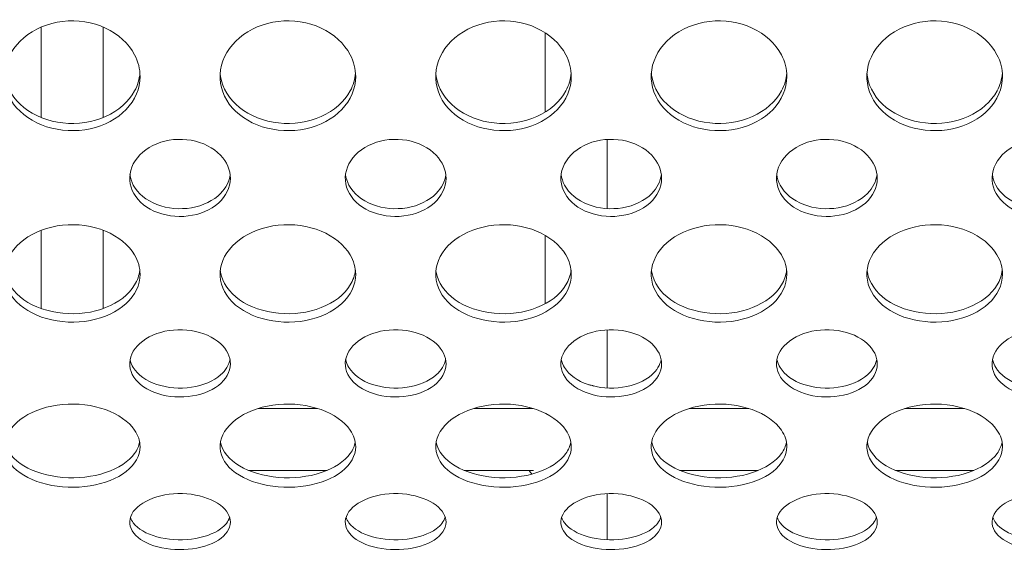
# Model space of a CAD drawing. Units: millimetres. Extents: x 2561 to 18806, y 4012 to 14489.
# Drawn here: x 9253 to 9507, y 10157 to 10294 of the extents above; entities that cross this region are included whole.
import ezdxf

# ---------------------------------------------------------------- set-up
doc = ezdxf.new("R2010")
doc.units = ezdxf.units.MM
doc.header["$LTSCALE"] = 60
doc.layers.add('Visible (ISO)', color=7, linetype='Continuous', lineweight=18)

msp = doc.modelspace()

# ---------------------------------------------------------------- linework, layer by layer
at = {"layer": 'Visible (ISO)'}
for p, q in [((9258.46, 10269.05), (9258.46, 10292.39)), ((9274.46, 10269.05), (9274.46, 10292.39)), ((9388.46, 10290.94), (9388.46, 10270.43)), ((9404.46, 10263.41), (9404.46, 10245.57)), ((9258.46, 10219.8), (9258.46, 10239.99)), ((9274.46, 10219.8), (9274.46, 10239.99)), ((9388.46, 10238.69), (9388.46, 10221.01)), ((9404.46, 10214.31), (9404.46, 10199.31)), ((9329.75, 10194.03), (9314.41, 10194.03)), ((9385.37, 10194.03), (9370.04, 10194.03)), ((9441, 10194.03), (9425.66, 10194.03)), ((9496.62, 10194.03), (9481.29, 10194.03)), ((9332.2, 10178.03), (9311.96, 10178.03)), ((9385.48, 10178.03), (9367.58, 10178.03)), ((9443.45, 10178.03), (9423.21, 10178.03)), ((9499.08, 10178.03), (9478.83, 10178.03)), ((9404.46, 10172.04), (9404.46, 10160.18))]:
    msp.add_line(p, q, dxfattribs=at)
for start, end in [(71.9513, 76.8351), (145.3428, 146.5146), (213.4854, 218.0751)]:
    msp.add_arc((9396.46, 10186.03), 14.5, start, end, dxfattribs=at)
for points, knots in [([(9283.96, 10279.64), (9283.96, 10276.57), (9282.68, 10273.53), (9280.37, 10271.12), (9278.07, 10268.72), (9274.75, 10266.96), (9271.09, 10266.16), (9267.4, 10265.37), (9263.38, 10265.56), (9259.84, 10266.7), (9256.3, 10267.83), (9253.27, 10269.92), (9251.34, 10272.55), (9249.43, 10275.17), (9248.62, 10278.32), (9249.09, 10281.39), (9249.56, 10284.45), (9251.29, 10287.41), (9253.95, 10289.65), (9256.63, 10291.9), (9260.21, 10293.4), (9263.99, 10293.85), (9267.76, 10294.3), (9271.69, 10293.68), (9275.01, 10292.14), (9278.34, 10290.6), (9281.03, 10288.13), (9282.53, 10285.27), (9283.47, 10283.49), (9283.96, 10281.56), (9283.96, 10279.64)], [-3.141593, -3.141593, -3.141593, -3.141593, -2.489999, -2.489999, -2.489999, -1.838538, -1.838538, -1.838538, -1.183019, -1.183019, -1.183019, -0.52868, -0.52868, -0.52868, 0.123418, 0.123418, 0.123418, 0.77502, 0.77502, 0.77502, 1.429675, 1.429675, 1.429675, 2.081647, 2.081647, 2.081647, 2.735645, 2.735645, 2.735645, 3.141593, 3.141593, 3.141593, 3.141593]), ([(9339.58, 10279.64), (9339.58, 10276.57), (9338.3, 10273.53), (9336, 10271.12), (9333.69, 10268.72), (9330.38, 10266.96), (9326.71, 10266.16), (9323.02, 10265.37), (9319, 10265.56), (9315.46, 10266.7), (9311.93, 10267.83), (9308.9, 10269.92), (9306.97, 10272.55), (9305.05, 10275.17), (9304.25, 10278.32), (9304.71, 10281.39), (9305.18, 10284.45), (9306.92, 10287.41), (9309.58, 10289.65), (9312.25, 10291.9), (9315.84, 10293.4), (9319.62, 10293.85), (9323.38, 10294.3), (9327.32, 10293.68), (9330.64, 10292.14), (9333.96, 10290.6), (9336.65, 10288.13), (9338.16, 10285.27), (9339.09, 10283.49), (9339.58, 10281.56), (9339.58, 10279.64)], [-3.141593, -3.141593, -3.141593, -3.141593, -2.489999, -2.489999, -2.489999, -1.838538, -1.838538, -1.838538, -1.183019, -1.183019, -1.183019, -0.52868, -0.52868, -0.52868, 0.123418, 0.123418, 0.123418, 0.77502, 0.77502, 0.77502, 1.429675, 1.429675, 1.429675, 2.081647, 2.081647, 2.081647, 2.735645, 2.735645, 2.735645, 3.141593, 3.141593, 3.141593, 3.141593]), ([(9395.21, 10279.64), (9395.21, 10276.57), (9393.93, 10273.53), (9391.62, 10271.12), (9389.32, 10268.72), (9386, 10266.96), (9382.34, 10266.16), (9378.65, 10265.37), (9374.63, 10265.56), (9371.09, 10266.7), (9367.55, 10267.83), (9364.52, 10269.92), (9362.59, 10272.55), (9360.68, 10275.17), (9359.87, 10278.32), (9360.34, 10281.39), (9360.81, 10284.45), (9362.54, 10287.41), (9365.2, 10289.65), (9367.88, 10291.9), (9371.46, 10293.4), (9375.24, 10293.85), (9379.01, 10294.3), (9382.94, 10293.68), (9386.26, 10292.14), (9389.59, 10290.6), (9392.28, 10288.13), (9393.78, 10285.27), (9394.72, 10283.49), (9395.21, 10281.56), (9395.21, 10279.64)], [-3.141593, -3.141593, -3.141593, -3.141593, -2.489999, -2.489999, -2.489999, -1.838538, -1.838538, -1.838538, -1.183019, -1.183019, -1.183019, -0.52868, -0.52868, -0.52868, 0.123418, 0.123418, 0.123418, 0.77502, 0.77502, 0.77502, 1.429675, 1.429675, 1.429675, 2.081647, 2.081647, 2.081647, 2.735645, 2.735645, 2.735645, 3.141593, 3.141593, 3.141593, 3.141593]), ([(9450.83, 10279.64), (9450.83, 10276.57), (9449.55, 10273.53), (9447.25, 10271.12), (9444.94, 10268.72), (9441.63, 10266.96), (9437.96, 10266.16), (9434.27, 10265.37), (9430.25, 10265.56), (9426.71, 10266.7), (9423.18, 10267.83), (9420.15, 10269.92), (9418.22, 10272.55), (9416.3, 10275.17), (9415.5, 10278.32), (9415.96, 10281.39), (9416.43, 10284.45), (9418.17, 10287.41), (9420.83, 10289.65), (9423.5, 10291.9), (9427.09, 10293.4), (9430.87, 10293.85), (9434.63, 10294.3), (9438.57, 10293.68), (9441.89, 10292.14), (9445.21, 10290.6), (9447.9, 10288.13), (9449.41, 10285.27), (9450.34, 10283.49), (9450.83, 10281.56), (9450.83, 10279.64)], [-3.141593, -3.141593, -3.141593, -3.141593, -2.489999, -2.489999, -2.489999, -1.838538, -1.838538, -1.838538, -1.183019, -1.183019, -1.183019, -0.52868, -0.52868, -0.52868, 0.123418, 0.123418, 0.123418, 0.77502, 0.77502, 0.77502, 1.429675, 1.429675, 1.429675, 2.081647, 2.081647, 2.081647, 2.735645, 2.735645, 2.735645, 3.141593, 3.141593, 3.141593, 3.141593]), ([(9506.46, 10279.64), (9506.46, 10276.57), (9505.18, 10273.53), (9502.87, 10271.12), (9500.57, 10268.72), (9497.25, 10266.96), (9493.59, 10266.16), (9489.9, 10265.37), (9485.88, 10265.56), (9482.34, 10266.7), (9478.8, 10267.83), (9475.77, 10269.92), (9473.84, 10272.55), (9471.93, 10275.17), (9471.12, 10278.32), (9471.59, 10281.39), (9472.06, 10284.45), (9473.79, 10287.41), (9476.45, 10289.65), (9479.13, 10291.9), (9482.71, 10293.4), (9486.49, 10293.85), (9490.26, 10294.3), (9494.19, 10293.68), (9497.51, 10292.14), (9500.84, 10290.6), (9503.53, 10288.13), (9505.03, 10285.27), (9505.97, 10283.49), (9506.46, 10281.56), (9506.46, 10279.64)], [-3.141593, -3.141593, -3.141593, -3.141593, -2.489999, -2.489999, -2.489999, -1.838538, -1.838538, -1.838538, -1.183019, -1.183019, -1.183019, -0.52868, -0.52868, -0.52868, 0.123418, 0.123418, 0.123418, 0.77502, 0.77502, 0.77502, 1.429675, 1.429675, 1.429675, 2.081647, 2.081647, 2.081647, 2.735645, 2.735645, 2.735645, 3.141593, 3.141593, 3.141593, 3.141593]), ([(9248.99, 10280.53), (9249.01, 10280.24), (9249.05, 10279.95), (9249.09, 10279.66), (9249.57, 10276.63), (9251.32, 10273.77), (9253.98, 10271.64), (9256.67, 10269.49), (9260.27, 10268.07), (9264.05, 10267.66), (9267.83, 10267.25), (9271.76, 10267.84), (9275.08, 10269.31), (9278.4, 10270.79), (9281.07, 10273.15), (9282.56, 10275.95), (9283.34, 10277.39), (9283.8, 10278.95), (9283.92, 10280.53)], [0.06284, 0.06284, 0.06284, 0.06284, 0.125612, 0.125612, 0.125612, 0.77746, 0.77746, 0.77746, 1.433095, 1.433095, 1.433095, 2.086007, 2.086007, 2.086007, 2.740231, 2.740231, 2.740231, 3.078753, 3.078753, 3.078753, 3.078753]), ([(9304.62, 10280.53), (9304.64, 10280.24), (9304.67, 10279.95), (9304.72, 10279.66), (9305.19, 10276.63), (9306.94, 10273.77), (9309.61, 10271.64), (9312.29, 10269.49), (9315.89, 10268.07), (9319.68, 10267.66), (9323.45, 10267.25), (9327.39, 10267.84), (9330.7, 10269.31), (9334.02, 10270.79), (9336.7, 10273.15), (9338.19, 10275.95), (9338.96, 10277.39), (9339.42, 10278.95), (9339.55, 10280.53)], [0.06284, 0.06284, 0.06284, 0.06284, 0.125612, 0.125612, 0.125612, 0.77746, 0.77746, 0.77746, 1.433095, 1.433095, 1.433095, 2.086007, 2.086007, 2.086007, 2.740231, 2.740231, 2.740231, 3.078753, 3.078753, 3.078753, 3.078753]), ([(9360.24, 10280.53), (9360.26, 10280.24), (9360.3, 10279.95), (9360.34, 10279.66), (9360.82, 10276.63), (9362.57, 10273.77), (9365.23, 10271.64), (9367.92, 10269.49), (9371.52, 10268.07), (9375.3, 10267.66), (9379.08, 10267.25), (9383.01, 10267.84), (9386.33, 10269.31), (9389.65, 10270.79), (9392.32, 10273.15), (9393.81, 10275.95), (9394.59, 10277.39), (9395.05, 10278.95), (9395.17, 10280.53)], [0.06284, 0.06284, 0.06284, 0.06284, 0.125612, 0.125612, 0.125612, 0.77746, 0.77746, 0.77746, 1.433095, 1.433095, 1.433095, 2.086007, 2.086007, 2.086007, 2.740231, 2.740231, 2.740231, 3.078753, 3.078753, 3.078753, 3.078753]), ([(9415.87, 10280.53), (9415.89, 10280.24), (9415.92, 10279.95), (9415.97, 10279.66), (9416.44, 10276.63), (9418.19, 10273.77), (9420.86, 10271.64), (9423.54, 10269.49), (9427.14, 10268.07), (9430.93, 10267.66), (9434.7, 10267.25), (9438.64, 10267.84), (9441.95, 10269.31), (9445.27, 10270.79), (9447.95, 10273.15), (9449.44, 10275.95), (9450.21, 10277.39), (9450.67, 10278.95), (9450.8, 10280.53)], [0.06284, 0.06284, 0.06284, 0.06284, 0.125612, 0.125612, 0.125612, 0.77746, 0.77746, 0.77746, 1.433095, 1.433095, 1.433095, 2.086007, 2.086007, 2.086007, 2.740231, 2.740231, 2.740231, 3.078753, 3.078753, 3.078753, 3.078753]), ([(9471.49, 10280.53), (9471.51, 10280.24), (9471.55, 10279.95), (9471.59, 10279.66), (9472.07, 10276.63), (9473.82, 10273.77), (9476.48, 10271.64), (9479.17, 10269.49), (9482.77, 10268.07), (9486.55, 10267.66), (9490.33, 10267.25), (9494.26, 10267.84), (9497.58, 10269.31), (9500.9, 10270.79), (9503.57, 10273.15), (9505.06, 10275.95), (9505.84, 10277.39), (9506.3, 10278.95), (9506.42, 10280.53)], [0.06284, 0.06284, 0.06284, 0.06284, 0.125612, 0.125612, 0.125612, 0.77746, 0.77746, 0.77746, 1.433095, 1.433095, 1.433095, 2.086007, 2.086007, 2.086007, 2.740231, 2.740231, 2.740231, 3.078753, 3.078753, 3.078753, 3.078753]), ([(9307.27, 10253.38), (9307.27, 10251.05), (9306.16, 10248.75), (9304.19, 10247), (9302.21, 10245.23), (9299.37, 10244.03), (9296.35, 10243.67), (9293.32, 10243.3), (9290.14, 10243.76), (9287.52, 10244.95), (9284.91, 10246.14), (9282.89, 10248.05), (9281.93, 10250.25), (9280.97, 10252.45), (9281.07, 10254.92), (9282.21, 10257.11), (9283.35, 10259.31), (9285.54, 10261.19), (9288.26, 10262.3), (9290.96, 10263.4), (9294.17, 10263.72), (9297.15, 10263.19), (9300.14, 10262.66), (9302.87, 10261.27), (9304.7, 10259.36), (9306.35, 10257.63), (9307.27, 10255.5), (9307.27, 10253.38)], [-3.141593, -3.141593, -3.141593, -3.141593, -2.439233, -2.439233, -2.439233, -1.731276, -1.731276, -1.731276, -1.025113, -1.025113, -1.025113, -0.32054, -0.32054, -0.32054, 0.382195, 0.382195, 0.382195, 1.09031, 1.09031, 1.09031, 1.794162, 1.794162, 1.794162, 2.502117, 2.502117, 2.502117, 3.141593, 3.141593, 3.141593, 3.141593]), ([(9362.89, 10253.38), (9362.89, 10251.05), (9361.78, 10248.75), (9359.82, 10247), (9357.83, 10245.23), (9355, 10244.03), (9351.97, 10243.67), (9348.95, 10243.3), (9345.76, 10243.76), (9343.15, 10244.95), (9340.54, 10246.14), (9338.52, 10248.05), (9337.56, 10250.25), (9336.6, 10252.45), (9336.7, 10254.92), (9337.83, 10257.11), (9338.98, 10259.31), (9341.16, 10261.19), (9343.88, 10262.3), (9346.59, 10263.4), (9349.8, 10263.72), (9352.77, 10263.19), (9355.76, 10262.66), (9358.49, 10261.27), (9360.32, 10259.36), (9361.98, 10257.63), (9362.89, 10255.5), (9362.89, 10253.38)], [-3.141593, -3.141593, -3.141593, -3.141593, -2.439233, -2.439233, -2.439233, -1.731276, -1.731276, -1.731276, -1.025113, -1.025113, -1.025113, -0.32054, -0.32054, -0.32054, 0.382195, 0.382195, 0.382195, 1.09031, 1.09031, 1.09031, 1.794162, 1.794162, 1.794162, 2.502117, 2.502117, 2.502117, 3.141593, 3.141593, 3.141593, 3.141593]), ([(9418.52, 10253.38), (9418.52, 10251.05), (9417.41, 10248.75), (9415.44, 10247), (9413.46, 10245.23), (9410.62, 10244.03), (9407.6, 10243.67), (9404.57, 10243.3), (9401.39, 10243.76), (9398.77, 10244.95), (9396.16, 10246.14), (9394.14, 10248.05), (9393.18, 10250.25), (9392.22, 10252.45), (9392.32, 10254.92), (9393.46, 10257.11), (9394.6, 10259.31), (9396.79, 10261.19), (9399.51, 10262.3), (9402.21, 10263.4), (9405.42, 10263.72), (9408.4, 10263.19), (9411.39, 10262.66), (9414.12, 10261.27), (9415.95, 10259.36), (9417.6, 10257.63), (9418.52, 10255.5), (9418.52, 10253.38)], [-3.141593, -3.141593, -3.141593, -3.141593, -2.439233, -2.439233, -2.439233, -1.731276, -1.731276, -1.731276, -1.025113, -1.025113, -1.025113, -0.32054, -0.32054, -0.32054, 0.382195, 0.382195, 0.382195, 1.09031, 1.09031, 1.09031, 1.794162, 1.794162, 1.794162, 2.502117, 2.502117, 2.502117, 3.141593, 3.141593, 3.141593, 3.141593]), ([(9474.14, 10253.38), (9474.14, 10251.05), (9473.03, 10248.75), (9471.07, 10247), (9469.08, 10245.23), (9466.25, 10244.03), (9463.22, 10243.67), (9460.2, 10243.3), (9457.01, 10243.76), (9454.4, 10244.95), (9451.79, 10246.14), (9449.77, 10248.05), (9448.81, 10250.25), (9447.85, 10252.45), (9447.95, 10254.92), (9449.08, 10257.11), (9450.23, 10259.31), (9452.41, 10261.19), (9455.13, 10262.3), (9457.84, 10263.4), (9461.05, 10263.72), (9464.02, 10263.19), (9467.01, 10262.66), (9469.74, 10261.27), (9471.57, 10259.36), (9473.23, 10257.63), (9474.14, 10255.5), (9474.14, 10253.38)], [-3.141593, -3.141593, -3.141593, -3.141593, -2.439233, -2.439233, -2.439233, -1.731276, -1.731276, -1.731276, -1.025113, -1.025113, -1.025113, -0.32054, -0.32054, -0.32054, 0.382195, 0.382195, 0.382195, 1.09031, 1.09031, 1.09031, 1.794162, 1.794162, 1.794162, 2.502117, 2.502117, 2.502117, 3.141593, 3.141593, 3.141593, 3.141593]), ([(9529.77, 10253.38), (9529.77, 10251.05), (9528.66, 10248.75), (9526.69, 10247), (9524.71, 10245.23), (9521.87, 10244.03), (9518.85, 10243.67), (9515.82, 10243.3), (9512.64, 10243.76), (9510.02, 10244.95), (9507.41, 10246.14), (9505.39, 10248.05), (9504.43, 10250.25), (9503.47, 10252.45), (9503.57, 10254.92), (9504.71, 10257.11), (9505.85, 10259.31), (9508.04, 10261.19), (9510.76, 10262.3), (9513.46, 10263.4), (9516.67, 10263.72), (9519.65, 10263.19), (9522.64, 10262.66), (9525.37, 10261.27), (9527.2, 10259.36), (9528.85, 10257.63), (9529.77, 10255.5), (9529.77, 10253.38)], [-3.141593, -3.141593, -3.141593, -3.141593, -2.439233, -2.439233, -2.439233, -1.731276, -1.731276, -1.731276, -1.025113, -1.025113, -1.025113, -0.32054, -0.32054, -0.32054, 0.382195, 0.382195, 0.382195, 1.09031, 1.09031, 1.09031, 1.794162, 1.794162, 1.794162, 2.502117, 2.502117, 2.502117, 3.141593, 3.141593, 3.141593, 3.141593]), ([(9281.34, 10254.35), (9281.46, 10253.41), (9281.75, 10252.49), (9282.22, 10251.62), (9283.37, 10249.47), (9285.57, 10247.67), (9288.3, 10246.62), (9291.01, 10245.58), (9294.23, 10245.28), (9297.2, 10245.79), (9300.19, 10246.31), (9302.92, 10247.64), (9304.74, 10249.49), (9306.12, 10250.9), (9306.97, 10252.6), (9307.2, 10254.35)], [0.097852, 0.097852, 0.097852, 0.097852, 0.384634, 0.384634, 0.384634, 1.093598, 1.093598, 1.093598, 1.798547, 1.798547, 1.798547, 2.506883, 2.506883, 2.506883, 3.043741, 3.043741, 3.043741, 3.043741]), ([(9336.96, 10254.35), (9337.08, 10253.41), (9337.38, 10252.49), (9337.84, 10251.62), (9339, 10249.47), (9341.19, 10247.67), (9343.92, 10246.62), (9346.64, 10245.58), (9349.85, 10245.28), (9352.83, 10245.79), (9355.82, 10246.31), (9358.54, 10247.64), (9360.36, 10249.49), (9361.74, 10250.9), (9362.6, 10252.6), (9362.83, 10254.35)], [0.097852, 0.097852, 0.097852, 0.097852, 0.384634, 0.384634, 0.384634, 1.093598, 1.093598, 1.093598, 1.798547, 1.798547, 1.798547, 2.506883, 2.506883, 2.506883, 3.043741, 3.043741, 3.043741, 3.043741]), ([(9392.59, 10254.35), (9392.71, 10253.41), (9393, 10252.49), (9393.47, 10251.62), (9394.62, 10249.47), (9396.82, 10247.67), (9399.55, 10246.62), (9402.26, 10245.58), (9405.48, 10245.28), (9408.45, 10245.79), (9411.44, 10246.31), (9414.17, 10247.64), (9415.99, 10249.49), (9417.37, 10250.9), (9418.22, 10252.6), (9418.45, 10254.35)], [0.097852, 0.097852, 0.097852, 0.097852, 0.384634, 0.384634, 0.384634, 1.093598, 1.093598, 1.093598, 1.798547, 1.798547, 1.798547, 2.506883, 2.506883, 2.506883, 3.043741, 3.043741, 3.043741, 3.043741]), ([(9448.21, 10254.35), (9448.33, 10253.41), (9448.63, 10252.49), (9449.09, 10251.62), (9450.25, 10249.47), (9452.44, 10247.67), (9455.17, 10246.62), (9457.89, 10245.58), (9461.1, 10245.28), (9464.08, 10245.79), (9467.07, 10246.31), (9469.79, 10247.64), (9471.61, 10249.49), (9472.99, 10250.9), (9473.85, 10252.6), (9474.08, 10254.35)], [0.097852, 0.097852, 0.097852, 0.097852, 0.384634, 0.384634, 0.384634, 1.093598, 1.093598, 1.093598, 1.798547, 1.798547, 1.798547, 2.506883, 2.506883, 2.506883, 3.043741, 3.043741, 3.043741, 3.043741]), ([(9503.84, 10254.35), (9503.96, 10253.41), (9504.25, 10252.49), (9504.72, 10251.62), (9505.87, 10249.47), (9508.07, 10247.67), (9510.8, 10246.62), (9513.51, 10245.58), (9516.73, 10245.28), (9519.7, 10245.79), (9522.69, 10246.31), (9525.42, 10247.64), (9527.24, 10249.49), (9528.62, 10250.9), (9529.47, 10252.6), (9529.7, 10254.35)], [0.097852, 0.097852, 0.097852, 0.097852, 0.384634, 0.384634, 0.384634, 1.093598, 1.093598, 1.093598, 1.798547, 1.798547, 1.798547, 2.506883, 2.506883, 2.506883, 3.043741, 3.043741, 3.043741, 3.043741]), ([(9283.96, 10228.63), (9283.96, 10225.9), (9282.68, 10223.22), (9280.37, 10221.09), (9278.07, 10218.97), (9274.75, 10217.42), (9271.09, 10216.72), (9267.4, 10216.02), (9263.38, 10216.19), (9259.84, 10217.19), (9256.3, 10218.19), (9253.27, 10220.03), (9251.34, 10222.35), (9249.43, 10224.67), (9248.62, 10227.46), (9249.09, 10230.18), (9249.56, 10232.91), (9251.29, 10235.54), (9253.95, 10237.54), (9256.63, 10239.55), (9260.21, 10240.9), (9263.99, 10241.3), (9267.76, 10241.7), (9271.69, 10241.15), (9275.01, 10239.77), (9278.34, 10238.39), (9281.03, 10236.19), (9282.53, 10233.63), (9283.47, 10232.05), (9283.96, 10230.33), (9283.96, 10228.63)], [-3.141593, -3.141593, -3.141593, -3.141593, -2.489999, -2.489999, -2.489999, -1.838538, -1.838538, -1.838538, -1.183019, -1.183019, -1.183019, -0.52868, -0.52868, -0.52868, 0.123418, 0.123418, 0.123418, 0.77502, 0.77502, 0.77502, 1.429675, 1.429675, 1.429675, 2.081647, 2.081647, 2.081647, 2.735645, 2.735645, 2.735645, 3.141593, 3.141593, 3.141593, 3.141593]), ([(9339.58, 10228.63), (9339.58, 10225.9), (9338.3, 10223.22), (9336, 10221.09), (9333.69, 10218.97), (9330.38, 10217.42), (9326.71, 10216.72), (9323.02, 10216.02), (9319, 10216.19), (9315.46, 10217.19), (9311.93, 10218.19), (9308.9, 10220.03), (9306.97, 10222.35), (9305.05, 10224.67), (9304.25, 10227.46), (9304.71, 10230.18), (9305.18, 10232.91), (9306.92, 10235.54), (9309.58, 10237.54), (9312.25, 10239.55), (9315.84, 10240.9), (9319.62, 10241.3), (9323.38, 10241.7), (9327.32, 10241.15), (9330.64, 10239.77), (9333.96, 10238.39), (9336.65, 10236.19), (9338.16, 10233.63), (9339.09, 10232.05), (9339.58, 10230.33), (9339.58, 10228.63)], [-3.141593, -3.141593, -3.141593, -3.141593, -2.489999, -2.489999, -2.489999, -1.838538, -1.838538, -1.838538, -1.183019, -1.183019, -1.183019, -0.52868, -0.52868, -0.52868, 0.123418, 0.123418, 0.123418, 0.77502, 0.77502, 0.77502, 1.429675, 1.429675, 1.429675, 2.081647, 2.081647, 2.081647, 2.735645, 2.735645, 2.735645, 3.141593, 3.141593, 3.141593, 3.141593]), ([(9395.21, 10228.63), (9395.21, 10225.9), (9393.93, 10223.22), (9391.62, 10221.09), (9389.32, 10218.97), (9386, 10217.42), (9382.34, 10216.72), (9378.65, 10216.02), (9374.63, 10216.19), (9371.09, 10217.19), (9367.55, 10218.19), (9364.52, 10220.03), (9362.59, 10222.35), (9360.68, 10224.67), (9359.87, 10227.46), (9360.34, 10230.18), (9360.81, 10232.91), (9362.54, 10235.54), (9365.2, 10237.54), (9367.88, 10239.55), (9371.46, 10240.9), (9375.24, 10241.3), (9379.01, 10241.7), (9382.94, 10241.15), (9386.26, 10239.77), (9389.59, 10238.39), (9392.28, 10236.19), (9393.78, 10233.63), (9394.72, 10232.05), (9395.21, 10230.33), (9395.21, 10228.63)], [-3.141593, -3.141593, -3.141593, -3.141593, -2.489999, -2.489999, -2.489999, -1.838538, -1.838538, -1.838538, -1.183019, -1.183019, -1.183019, -0.52868, -0.52868, -0.52868, 0.123418, 0.123418, 0.123418, 0.77502, 0.77502, 0.77502, 1.429675, 1.429675, 1.429675, 2.081647, 2.081647, 2.081647, 2.735645, 2.735645, 2.735645, 3.141593, 3.141593, 3.141593, 3.141593]), ([(9450.83, 10228.63), (9450.83, 10225.9), (9449.55, 10223.22), (9447.25, 10221.09), (9444.94, 10218.97), (9441.63, 10217.42), (9437.96, 10216.72), (9434.27, 10216.02), (9430.25, 10216.19), (9426.71, 10217.19), (9423.18, 10218.19), (9420.15, 10220.03), (9418.22, 10222.35), (9416.3, 10224.67), (9415.5, 10227.46), (9415.96, 10230.18), (9416.43, 10232.91), (9418.17, 10235.54), (9420.83, 10237.54), (9423.5, 10239.55), (9427.09, 10240.9), (9430.87, 10241.3), (9434.63, 10241.7), (9438.57, 10241.15), (9441.89, 10239.77), (9445.21, 10238.39), (9447.9, 10236.19), (9449.41, 10233.63), (9450.34, 10232.05), (9450.83, 10230.33), (9450.83, 10228.63)], [-3.141593, -3.141593, -3.141593, -3.141593, -2.489999, -2.489999, -2.489999, -1.838538, -1.838538, -1.838538, -1.183019, -1.183019, -1.183019, -0.52868, -0.52868, -0.52868, 0.123418, 0.123418, 0.123418, 0.77502, 0.77502, 0.77502, 1.429675, 1.429675, 1.429675, 2.081647, 2.081647, 2.081647, 2.735645, 2.735645, 2.735645, 3.141593, 3.141593, 3.141593, 3.141593]), ([(9506.46, 10228.63), (9506.46, 10225.9), (9505.18, 10223.22), (9502.87, 10221.09), (9500.57, 10218.97), (9497.25, 10217.42), (9493.59, 10216.72), (9489.9, 10216.02), (9485.88, 10216.19), (9482.34, 10217.19), (9478.8, 10218.19), (9475.77, 10220.03), (9473.84, 10222.35), (9471.93, 10224.67), (9471.12, 10227.46), (9471.59, 10230.18), (9472.06, 10232.91), (9473.79, 10235.54), (9476.45, 10237.54), (9479.13, 10239.55), (9482.71, 10240.9), (9486.49, 10241.3), (9490.26, 10241.7), (9494.19, 10241.15), (9497.51, 10239.77), (9500.84, 10238.39), (9503.53, 10236.19), (9505.03, 10233.63), (9505.97, 10232.05), (9506.46, 10230.33), (9506.46, 10228.63)], [-3.141593, -3.141593, -3.141593, -3.141593, -2.489999, -2.489999, -2.489999, -1.838538, -1.838538, -1.838538, -1.183019, -1.183019, -1.183019, -0.52868, -0.52868, -0.52868, 0.123418, 0.123418, 0.123418, 0.77502, 0.77502, 0.77502, 1.429675, 1.429675, 1.429675, 2.081647, 2.081647, 2.081647, 2.735645, 2.735645, 2.735645, 3.141593, 3.141593, 3.141593, 3.141593]), ([(9249.02, 10229.69), (9249.04, 10229.51), (9249.06, 10229.34), (9249.09, 10229.17), (9249.57, 10226.49), (9251.32, 10223.96), (9253.98, 10222.08), (9256.67, 10220.18), (9260.27, 10218.94), (9264.05, 10218.58), (9267.83, 10218.22), (9271.76, 10218.73), (9275.08, 10220.03), (9278.4, 10221.33), (9281.07, 10223.41), (9282.56, 10225.88), (9283.29, 10227.08), (9283.74, 10228.37), (9283.89, 10229.69)], [0.083687, 0.083687, 0.083687, 0.083687, 0.125612, 0.125612, 0.125612, 0.77746, 0.77746, 0.77746, 1.433095, 1.433095, 1.433095, 2.086007, 2.086007, 2.086007, 2.740231, 2.740231, 2.740231, 3.057906, 3.057906, 3.057906, 3.057906]), ([(9304.64, 10229.69), (9304.66, 10229.51), (9304.69, 10229.34), (9304.72, 10229.17), (9305.19, 10226.49), (9306.94, 10223.96), (9309.61, 10222.08), (9312.29, 10220.18), (9315.89, 10218.94), (9319.68, 10218.58), (9323.45, 10218.22), (9327.39, 10218.73), (9330.7, 10220.03), (9334.02, 10221.33), (9336.7, 10223.41), (9338.19, 10225.88), (9338.91, 10227.08), (9339.36, 10228.37), (9339.52, 10229.69)], [0.083687, 0.083687, 0.083687, 0.083687, 0.125612, 0.125612, 0.125612, 0.77746, 0.77746, 0.77746, 1.433095, 1.433095, 1.433095, 2.086007, 2.086007, 2.086007, 2.740231, 2.740231, 2.740231, 3.057906, 3.057906, 3.057906, 3.057906]), ([(9360.27, 10229.69), (9360.29, 10229.51), (9360.31, 10229.34), (9360.34, 10229.17), (9360.82, 10226.49), (9362.57, 10223.96), (9365.23, 10222.08), (9367.92, 10220.18), (9371.52, 10218.94), (9375.3, 10218.58), (9379.08, 10218.22), (9383.01, 10218.73), (9386.33, 10220.03), (9389.65, 10221.33), (9392.32, 10223.41), (9393.81, 10225.88), (9394.54, 10227.08), (9394.99, 10228.37), (9395.14, 10229.69)], [0.083687, 0.083687, 0.083687, 0.083687, 0.125612, 0.125612, 0.125612, 0.77746, 0.77746, 0.77746, 1.433095, 1.433095, 1.433095, 2.086007, 2.086007, 2.086007, 2.740231, 2.740231, 2.740231, 3.057906, 3.057906, 3.057906, 3.057906]), ([(9415.89, 10229.69), (9415.91, 10229.51), (9415.94, 10229.34), (9415.97, 10229.17), (9416.44, 10226.49), (9418.19, 10223.96), (9420.86, 10222.08), (9423.54, 10220.18), (9427.14, 10218.94), (9430.93, 10218.58), (9434.7, 10218.22), (9438.64, 10218.73), (9441.95, 10220.03), (9445.27, 10221.33), (9447.95, 10223.41), (9449.44, 10225.88), (9450.16, 10227.08), (9450.61, 10228.37), (9450.77, 10229.69)], [0.083687, 0.083687, 0.083687, 0.083687, 0.125612, 0.125612, 0.125612, 0.77746, 0.77746, 0.77746, 1.433095, 1.433095, 1.433095, 2.086007, 2.086007, 2.086007, 2.740231, 2.740231, 2.740231, 3.057906, 3.057906, 3.057906, 3.057906]), ([(9471.52, 10229.69), (9471.54, 10229.51), (9471.56, 10229.34), (9471.59, 10229.17), (9472.07, 10226.49), (9473.82, 10223.96), (9476.48, 10222.08), (9479.17, 10220.18), (9482.77, 10218.94), (9486.55, 10218.58), (9490.33, 10218.22), (9494.26, 10218.73), (9497.58, 10220.03), (9500.9, 10221.33), (9503.57, 10223.41), (9505.06, 10225.88), (9505.79, 10227.08), (9506.24, 10228.37), (9506.39, 10229.69)], [0.083687, 0.083687, 0.083687, 0.083687, 0.125612, 0.125612, 0.125612, 0.77746, 0.77746, 0.77746, 1.433095, 1.433095, 1.433095, 2.086007, 2.086007, 2.086007, 2.740231, 2.740231, 2.740231, 3.057906, 3.057906, 3.057906, 3.057906]), ([(9307.27, 10205.53), (9307.27, 10203.5), (9306.16, 10201.5), (9304.19, 10199.98), (9302.21, 10198.45), (9299.37, 10197.41), (9296.35, 10197.1), (9293.32, 10196.78), (9290.14, 10197.18), (9287.52, 10198.21), (9284.91, 10199.24), (9282.89, 10200.89), (9281.93, 10202.81), (9280.97, 10204.72), (9281.07, 10206.88), (9282.21, 10208.78), (9283.35, 10210.7), (9285.54, 10212.35), (9288.26, 10213.33), (9290.96, 10214.29), (9294.17, 10214.58), (9297.15, 10214.12), (9300.14, 10213.65), (9302.87, 10212.43), (9304.7, 10210.75), (9306.35, 10209.24), (9307.27, 10207.38), (9307.27, 10205.53)], [-3.141593, -3.141593, -3.141593, -3.141593, -2.439233, -2.439233, -2.439233, -1.731276, -1.731276, -1.731276, -1.025113, -1.025113, -1.025113, -0.32054, -0.32054, -0.32054, 0.382195, 0.382195, 0.382195, 1.09031, 1.09031, 1.09031, 1.794162, 1.794162, 1.794162, 2.502117, 2.502117, 2.502117, 3.141593, 3.141593, 3.141593, 3.141593]), ([(9362.89, 10205.53), (9362.89, 10203.5), (9361.78, 10201.5), (9359.82, 10199.98), (9357.83, 10198.45), (9355, 10197.41), (9351.97, 10197.1), (9348.95, 10196.78), (9345.76, 10197.18), (9343.15, 10198.21), (9340.54, 10199.24), (9338.52, 10200.89), (9337.56, 10202.81), (9336.6, 10204.72), (9336.7, 10206.88), (9337.83, 10208.78), (9338.98, 10210.7), (9341.16, 10212.35), (9343.88, 10213.33), (9346.59, 10214.29), (9349.8, 10214.58), (9352.77, 10214.12), (9355.76, 10213.65), (9358.49, 10212.43), (9360.32, 10210.75), (9361.98, 10209.24), (9362.89, 10207.38), (9362.89, 10205.53)], [-3.141593, -3.141593, -3.141593, -3.141593, -2.439233, -2.439233, -2.439233, -1.731276, -1.731276, -1.731276, -1.025113, -1.025113, -1.025113, -0.32054, -0.32054, -0.32054, 0.382195, 0.382195, 0.382195, 1.09031, 1.09031, 1.09031, 1.794162, 1.794162, 1.794162, 2.502117, 2.502117, 2.502117, 3.141593, 3.141593, 3.141593, 3.141593]), ([(9418.52, 10205.53), (9418.52, 10203.5), (9417.41, 10201.5), (9415.44, 10199.98), (9413.46, 10198.45), (9410.62, 10197.41), (9407.6, 10197.1), (9404.57, 10196.78), (9401.39, 10197.18), (9398.77, 10198.21), (9396.16, 10199.24), (9394.14, 10200.89), (9393.18, 10202.81), (9392.22, 10204.72), (9392.32, 10206.88), (9393.46, 10208.78), (9394.6, 10210.7), (9396.79, 10212.35), (9399.51, 10213.33), (9402.21, 10214.29), (9405.42, 10214.58), (9408.4, 10214.12), (9411.39, 10213.65), (9414.12, 10212.43), (9415.95, 10210.75), (9417.6, 10209.24), (9418.52, 10207.38), (9418.52, 10205.53)], [-3.141593, -3.141593, -3.141593, -3.141593, -2.439233, -2.439233, -2.439233, -1.731276, -1.731276, -1.731276, -1.025113, -1.025113, -1.025113, -0.32054, -0.32054, -0.32054, 0.382195, 0.382195, 0.382195, 1.09031, 1.09031, 1.09031, 1.794162, 1.794162, 1.794162, 2.502117, 2.502117, 2.502117, 3.141593, 3.141593, 3.141593, 3.141593]), ([(9474.14, 10205.53), (9474.14, 10203.5), (9473.03, 10201.5), (9471.07, 10199.98), (9469.08, 10198.45), (9466.25, 10197.41), (9463.22, 10197.1), (9460.2, 10196.78), (9457.01, 10197.18), (9454.4, 10198.21), (9451.79, 10199.24), (9449.77, 10200.89), (9448.81, 10202.81), (9447.85, 10204.72), (9447.95, 10206.88), (9449.08, 10208.78), (9450.23, 10210.7), (9452.41, 10212.35), (9455.13, 10213.33), (9457.84, 10214.29), (9461.05, 10214.58), (9464.02, 10214.12), (9467.01, 10213.65), (9469.74, 10212.43), (9471.57, 10210.75), (9473.23, 10209.24), (9474.14, 10207.38), (9474.14, 10205.53)], [-3.141593, -3.141593, -3.141593, -3.141593, -2.439233, -2.439233, -2.439233, -1.731276, -1.731276, -1.731276, -1.025113, -1.025113, -1.025113, -0.32054, -0.32054, -0.32054, 0.382195, 0.382195, 0.382195, 1.09031, 1.09031, 1.09031, 1.794162, 1.794162, 1.794162, 2.502117, 2.502117, 2.502117, 3.141593, 3.141593, 3.141593, 3.141593]), ([(9529.77, 10205.53), (9529.77, 10203.5), (9528.66, 10201.5), (9526.69, 10199.98), (9524.71, 10198.45), (9521.87, 10197.41), (9518.85, 10197.1), (9515.82, 10196.78), (9512.64, 10197.18), (9510.02, 10198.21), (9507.41, 10199.24), (9505.39, 10200.89), (9504.43, 10202.81), (9503.47, 10204.72), (9503.57, 10206.88), (9504.71, 10208.78), (9505.85, 10210.7), (9508.04, 10212.35), (9510.76, 10213.33), (9513.46, 10214.29), (9516.67, 10214.58), (9519.65, 10214.12), (9522.64, 10213.65), (9525.37, 10212.43), (9527.2, 10210.75), (9528.85, 10209.24), (9529.77, 10207.38), (9529.77, 10205.53)], [-3.141593, -3.141593, -3.141593, -3.141593, -2.439233, -2.439233, -2.439233, -1.731276, -1.731276, -1.731276, -1.025113, -1.025113, -1.025113, -0.32054, -0.32054, -0.32054, 0.382195, 0.382195, 0.382195, 1.09031, 1.09031, 1.09031, 1.794162, 1.794162, 1.794162, 2.502117, 2.502117, 2.502117, 3.141593, 3.141593, 3.141593, 3.141593]), ([(9281.38, 10206.66), (9281.53, 10205.93), (9281.8, 10205.22), (9282.22, 10204.55), (9283.37, 10202.69), (9285.57, 10201.13), (9288.3, 10200.22), (9291.01, 10199.31), (9294.23, 10199.05), (9297.2, 10199.5), (9300.19, 10199.94), (9302.92, 10201.1), (9304.74, 10202.7), (9306.03, 10203.85), (9306.87, 10205.22), (9307.16, 10206.66)], [0.129903, 0.129903, 0.129903, 0.129903, 0.384634, 0.384634, 0.384634, 1.093598, 1.093598, 1.093598, 1.798547, 1.798547, 1.798547, 2.506883, 2.506883, 2.506883, 3.011689, 3.011689, 3.011689, 3.011689]), ([(9337.01, 10206.66), (9337.15, 10205.93), (9337.43, 10205.22), (9337.84, 10204.55), (9339, 10202.69), (9341.19, 10201.13), (9343.92, 10200.22), (9346.64, 10199.31), (9349.85, 10199.05), (9352.83, 10199.5), (9355.82, 10199.94), (9358.54, 10201.1), (9360.36, 10202.7), (9361.66, 10203.85), (9362.49, 10205.22), (9362.78, 10206.66)], [0.129903, 0.129903, 0.129903, 0.129903, 0.384634, 0.384634, 0.384634, 1.093598, 1.093598, 1.093598, 1.798547, 1.798547, 1.798547, 2.506883, 2.506883, 2.506883, 3.011689, 3.011689, 3.011689, 3.011689]), ([(9392.63, 10206.66), (9392.78, 10205.93), (9393.05, 10205.22), (9393.47, 10204.55), (9394.62, 10202.69), (9396.82, 10201.13), (9399.55, 10200.22), (9402.26, 10199.31), (9405.48, 10199.05), (9408.45, 10199.5), (9411.44, 10199.94), (9414.17, 10201.1), (9415.99, 10202.7), (9417.28, 10203.85), (9418.12, 10205.22), (9418.41, 10206.66)], [0.129903, 0.129903, 0.129903, 0.129903, 0.384634, 0.384634, 0.384634, 1.093598, 1.093598, 1.093598, 1.798547, 1.798547, 1.798547, 2.506883, 2.506883, 2.506883, 3.011689, 3.011689, 3.011689, 3.011689]), ([(9448.26, 10206.66), (9448.4, 10205.93), (9448.68, 10205.22), (9449.09, 10204.55), (9450.25, 10202.69), (9452.44, 10201.13), (9455.17, 10200.22), (9457.89, 10199.31), (9461.1, 10199.05), (9464.08, 10199.5), (9467.07, 10199.94), (9469.79, 10201.1), (9471.61, 10202.7), (9472.91, 10203.85), (9473.74, 10205.22), (9474.03, 10206.66)], [0.129903, 0.129903, 0.129903, 0.129903, 0.384634, 0.384634, 0.384634, 1.093598, 1.093598, 1.093598, 1.798547, 1.798547, 1.798547, 2.506883, 2.506883, 2.506883, 3.011689, 3.011689, 3.011689, 3.011689]), ([(9503.88, 10206.66), (9504.03, 10205.93), (9504.3, 10205.22), (9504.72, 10204.55), (9505.87, 10202.69), (9508.07, 10201.13), (9510.8, 10200.22), (9513.51, 10199.31), (9516.73, 10199.05), (9519.7, 10199.5), (9522.69, 10199.94), (9525.42, 10201.1), (9527.24, 10202.7), (9528.53, 10203.85), (9529.37, 10205.22), (9529.66, 10206.66)], [0.129903, 0.129903, 0.129903, 0.129903, 0.384634, 0.384634, 0.384634, 1.093598, 1.093598, 1.093598, 1.798547, 1.798547, 1.798547, 2.506883, 2.506883, 2.506883, 3.011689, 3.011689, 3.011689, 3.011689]), ([(9283.96, 10184.18), (9283.96, 10181.85), (9282.68, 10179.57), (9280.37, 10177.77), (9278.07, 10175.97), (9274.75, 10174.66), (9271.09, 10174.07), (9267.4, 10173.48), (9263.38, 10173.62), (9259.84, 10174.47), (9256.3, 10175.31), (9253.27, 10176.86), (9251.34, 10178.83), (9249.43, 10180.8), (9248.62, 10183.18), (9249.09, 10185.5), (9249.56, 10187.83), (9251.29, 10190.09), (9253.95, 10191.81), (9256.63, 10193.54), (9260.21, 10194.71), (9263.99, 10195.05), (9267.76, 10195.39), (9271.69, 10194.92), (9275.01, 10193.73), (9278.34, 10192.54), (9281.03, 10190.65), (9282.53, 10188.46), (9283.47, 10187.1), (9283.96, 10185.63), (9283.96, 10184.18)], [-3.141593, -3.141593, -3.141593, -3.141593, -2.489999, -2.489999, -2.489999, -1.838538, -1.838538, -1.838538, -1.183019, -1.183019, -1.183019, -0.52868, -0.52868, -0.52868, 0.123418, 0.123418, 0.123418, 0.77502, 0.77502, 0.77502, 1.429675, 1.429675, 1.429675, 2.081647, 2.081647, 2.081647, 2.735645, 2.735645, 2.735645, 3.141593, 3.141593, 3.141593, 3.141593]), ([(9339.58, 10184.18), (9339.58, 10181.85), (9338.3, 10179.57), (9336, 10177.77), (9333.69, 10175.97), (9330.38, 10174.66), (9326.71, 10174.07), (9323.02, 10173.48), (9319, 10173.62), (9315.46, 10174.47), (9311.93, 10175.31), (9308.9, 10176.86), (9306.97, 10178.83), (9305.05, 10180.8), (9304.25, 10183.18), (9304.71, 10185.5), (9305.18, 10187.83), (9306.92, 10190.09), (9309.58, 10191.81), (9312.25, 10193.54), (9315.84, 10194.71), (9319.62, 10195.05), (9323.38, 10195.39), (9327.32, 10194.92), (9330.64, 10193.73), (9333.96, 10192.54), (9336.65, 10190.65), (9338.16, 10188.46), (9339.09, 10187.1), (9339.58, 10185.63), (9339.58, 10184.18)], [-3.141593, -3.141593, -3.141593, -3.141593, -2.489999, -2.489999, -2.489999, -1.838538, -1.838538, -1.838538, -1.183019, -1.183019, -1.183019, -0.52868, -0.52868, -0.52868, 0.123418, 0.123418, 0.123418, 0.77502, 0.77502, 0.77502, 1.429675, 1.429675, 1.429675, 2.081647, 2.081647, 2.081647, 2.735645, 2.735645, 2.735645, 3.141593, 3.141593, 3.141593, 3.141593]), ([(9395.21, 10184.18), (9395.21, 10181.85), (9393.93, 10179.57), (9391.62, 10177.77), (9389.32, 10175.97), (9386, 10174.66), (9382.34, 10174.07), (9378.65, 10173.48), (9374.63, 10173.62), (9371.09, 10174.47), (9367.55, 10175.31), (9364.52, 10176.86), (9362.59, 10178.83), (9360.68, 10180.8), (9359.87, 10183.18), (9360.34, 10185.5), (9360.81, 10187.83), (9362.54, 10190.09), (9365.2, 10191.81), (9367.88, 10193.54), (9371.46, 10194.71), (9375.24, 10195.05), (9379.01, 10195.39), (9382.94, 10194.92), (9386.26, 10193.73), (9389.59, 10192.54), (9392.28, 10190.65), (9393.78, 10188.46), (9394.72, 10187.1), (9395.21, 10185.63), (9395.21, 10184.18)], [-3.141593, -3.141593, -3.141593, -3.141593, -2.489999, -2.489999, -2.489999, -1.838538, -1.838538, -1.838538, -1.183019, -1.183019, -1.183019, -0.52868, -0.52868, -0.52868, 0.123418, 0.123418, 0.123418, 0.77502, 0.77502, 0.77502, 1.429675, 1.429675, 1.429675, 2.081647, 2.081647, 2.081647, 2.735645, 2.735645, 2.735645, 3.141593, 3.141593, 3.141593, 3.141593]), ([(9450.83, 10184.18), (9450.83, 10181.85), (9449.55, 10179.57), (9447.25, 10177.77), (9444.94, 10175.97), (9441.63, 10174.66), (9437.96, 10174.07), (9434.27, 10173.48), (9430.25, 10173.62), (9426.71, 10174.47), (9423.18, 10175.31), (9420.15, 10176.86), (9418.22, 10178.83), (9416.3, 10180.8), (9415.5, 10183.18), (9415.96, 10185.5), (9416.43, 10187.83), (9418.17, 10190.09), (9420.83, 10191.81), (9423.5, 10193.54), (9427.09, 10194.71), (9430.87, 10195.05), (9434.63, 10195.39), (9438.57, 10194.92), (9441.89, 10193.73), (9445.21, 10192.54), (9447.9, 10190.65), (9449.41, 10188.46), (9450.34, 10187.1), (9450.83, 10185.63), (9450.83, 10184.18)], [-3.141593, -3.141593, -3.141593, -3.141593, -2.489999, -2.489999, -2.489999, -1.838538, -1.838538, -1.838538, -1.183019, -1.183019, -1.183019, -0.52868, -0.52868, -0.52868, 0.123418, 0.123418, 0.123418, 0.77502, 0.77502, 0.77502, 1.429675, 1.429675, 1.429675, 2.081647, 2.081647, 2.081647, 2.735645, 2.735645, 2.735645, 3.141593, 3.141593, 3.141593, 3.141593]), ([(9506.46, 10184.18), (9506.46, 10181.85), (9505.18, 10179.57), (9502.87, 10177.77), (9500.57, 10175.97), (9497.25, 10174.66), (9493.59, 10174.07), (9489.9, 10173.48), (9485.88, 10173.62), (9482.34, 10174.47), (9478.8, 10175.31), (9475.77, 10176.86), (9473.84, 10178.83), (9471.93, 10180.8), (9471.12, 10183.18), (9471.59, 10185.5), (9472.06, 10187.83), (9473.79, 10190.09), (9476.45, 10191.81), (9479.13, 10193.54), (9482.71, 10194.71), (9486.49, 10195.05), (9490.26, 10195.39), (9494.19, 10194.92), (9497.51, 10193.73), (9500.84, 10192.54), (9503.53, 10190.65), (9505.03, 10188.46), (9505.97, 10187.1), (9506.46, 10185.63), (9506.46, 10184.18)], [-3.141593, -3.141593, -3.141593, -3.141593, -2.489999, -2.489999, -2.489999, -1.838538, -1.838538, -1.838538, -1.183019, -1.183019, -1.183019, -0.52868, -0.52868, -0.52868, 0.123418, 0.123418, 0.123418, 0.77502, 0.77502, 0.77502, 1.429675, 1.429675, 1.429675, 2.081647, 2.081647, 2.081647, 2.735645, 2.735645, 2.735645, 3.141593, 3.141593, 3.141593, 3.141593]), ([(9249.06, 10185.37), (9249.07, 10185.32), (9249.08, 10185.27), (9249.09, 10185.22), (9249.57, 10182.94), (9251.32, 10180.8), (9253.98, 10179.2), (9256.67, 10177.6), (9260.27, 10176.55), (9264.05, 10176.25), (9267.83, 10175.94), (9271.76, 10176.38), (9275.08, 10177.47), (9278.4, 10178.57), (9281.07, 10180.33), (9282.56, 10182.43), (9283.23, 10183.36), (9283.66, 10184.36), (9283.85, 10185.37)], [0.111267, 0.111267, 0.111267, 0.111267, 0.125612, 0.125612, 0.125612, 0.77746, 0.77746, 0.77746, 1.433095, 1.433095, 1.433095, 2.086007, 2.086007, 2.086007, 2.740231, 2.740231, 2.740231, 3.030325, 3.030325, 3.030325, 3.030325]), ([(9304.69, 10185.37), (9304.7, 10185.32), (9304.71, 10185.27), (9304.72, 10185.22), (9305.19, 10182.94), (9306.94, 10180.8), (9309.61, 10179.2), (9312.29, 10177.6), (9315.89, 10176.55), (9319.68, 10176.25), (9323.45, 10175.94), (9327.39, 10176.38), (9330.7, 10177.47), (9334.02, 10178.57), (9336.7, 10180.33), (9338.19, 10182.43), (9338.85, 10183.36), (9339.28, 10184.36), (9339.47, 10185.37)], [0.111267, 0.111267, 0.111267, 0.111267, 0.125612, 0.125612, 0.125612, 0.77746, 0.77746, 0.77746, 1.433095, 1.433095, 1.433095, 2.086007, 2.086007, 2.086007, 2.740231, 2.740231, 2.740231, 3.030325, 3.030325, 3.030325, 3.030325]), ([(9360.31, 10185.37), (9360.32, 10185.32), (9360.33, 10185.27), (9360.34, 10185.22), (9360.82, 10182.94), (9362.57, 10180.8), (9365.23, 10179.2), (9367.92, 10177.6), (9371.52, 10176.55), (9375.3, 10176.25), (9379.08, 10175.94), (9383.01, 10176.38), (9386.33, 10177.47), (9389.65, 10178.57), (9392.32, 10180.33), (9393.81, 10182.43), (9394.48, 10183.36), (9394.91, 10184.36), (9395.1, 10185.37)], [0.111267, 0.111267, 0.111267, 0.111267, 0.125612, 0.125612, 0.125612, 0.77746, 0.77746, 0.77746, 1.433095, 1.433095, 1.433095, 2.086007, 2.086007, 2.086007, 2.740231, 2.740231, 2.740231, 3.030325, 3.030325, 3.030325, 3.030325]), ([(9415.94, 10185.37), (9415.95, 10185.32), (9415.96, 10185.27), (9415.97, 10185.22), (9416.44, 10182.94), (9418.19, 10180.8), (9420.86, 10179.2), (9423.54, 10177.6), (9427.14, 10176.55), (9430.93, 10176.25), (9434.7, 10175.94), (9438.64, 10176.38), (9441.95, 10177.47), (9445.27, 10178.57), (9447.95, 10180.33), (9449.44, 10182.43), (9450.1, 10183.36), (9450.53, 10184.36), (9450.72, 10185.37)], [0.111267, 0.111267, 0.111267, 0.111267, 0.125612, 0.125612, 0.125612, 0.77746, 0.77746, 0.77746, 1.433095, 1.433095, 1.433095, 2.086007, 2.086007, 2.086007, 2.740231, 2.740231, 2.740231, 3.030325, 3.030325, 3.030325, 3.030325]), ([(9471.56, 10185.37), (9471.57, 10185.32), (9471.58, 10185.27), (9471.59, 10185.22), (9472.07, 10182.94), (9473.82, 10180.8), (9476.48, 10179.2), (9479.17, 10177.6), (9482.77, 10176.55), (9486.55, 10176.25), (9490.33, 10175.94), (9494.26, 10176.38), (9497.58, 10177.47), (9500.9, 10178.57), (9503.57, 10180.33), (9505.06, 10182.43), (9505.73, 10183.36), (9506.16, 10184.36), (9506.35, 10185.37)], [0.111267, 0.111267, 0.111267, 0.111267, 0.125612, 0.125612, 0.125612, 0.77746, 0.77746, 0.77746, 1.433095, 1.433095, 1.433095, 2.086007, 2.086007, 2.086007, 2.740231, 2.740231, 2.740231, 3.030325, 3.030325, 3.030325, 3.030325]), ([(9307.27, 10164.69), (9307.27, 10163), (9306.16, 10161.34), (9304.19, 10160.09), (9302.21, 10158.82), (9299.37, 10157.97), (9296.35, 10157.71), (9293.32, 10157.44), (9290.14, 10157.77), (9287.52, 10158.62), (9284.91, 10159.47), (9282.89, 10160.84), (9281.93, 10162.43), (9280.97, 10164.01), (9281.07, 10165.81), (9282.21, 10167.41), (9283.35, 10169.01), (9285.54, 10170.4), (9288.26, 10171.21), (9290.96, 10172.03), (9294.17, 10172.27), (9297.15, 10171.88), (9300.14, 10171.48), (9302.87, 10170.46), (9304.7, 10169.06), (9306.35, 10167.79), (9307.27, 10166.23), (9307.27, 10164.69)], [-3.141593, -3.141593, -3.141593, -3.141593, -2.439233, -2.439233, -2.439233, -1.731276, -1.731276, -1.731276, -1.025113, -1.025113, -1.025113, -0.32054, -0.32054, -0.32054, 0.382195, 0.382195, 0.382195, 1.09031, 1.09031, 1.09031, 1.794162, 1.794162, 1.794162, 2.502117, 2.502117, 2.502117, 3.141593, 3.141593, 3.141593, 3.141593]), ([(9362.89, 10164.69), (9362.89, 10163), (9361.78, 10161.34), (9359.82, 10160.09), (9357.83, 10158.82), (9355, 10157.97), (9351.97, 10157.71), (9348.95, 10157.44), (9345.76, 10157.77), (9343.15, 10158.62), (9340.54, 10159.47), (9338.52, 10160.84), (9337.56, 10162.43), (9336.6, 10164.01), (9336.7, 10165.81), (9337.83, 10167.41), (9338.98, 10169.01), (9341.16, 10170.4), (9343.88, 10171.21), (9346.59, 10172.03), (9349.8, 10172.27), (9352.77, 10171.88), (9355.76, 10171.48), (9358.49, 10170.46), (9360.32, 10169.06), (9361.98, 10167.79), (9362.89, 10166.23), (9362.89, 10164.69)], [-3.141593, -3.141593, -3.141593, -3.141593, -2.439233, -2.439233, -2.439233, -1.731276, -1.731276, -1.731276, -1.025113, -1.025113, -1.025113, -0.32054, -0.32054, -0.32054, 0.382195, 0.382195, 0.382195, 1.09031, 1.09031, 1.09031, 1.794162, 1.794162, 1.794162, 2.502117, 2.502117, 2.502117, 3.141593, 3.141593, 3.141593, 3.141593]), ([(9418.52, 10164.69), (9418.52, 10163), (9417.41, 10161.34), (9415.44, 10160.09), (9413.46, 10158.82), (9410.62, 10157.97), (9407.6, 10157.71), (9404.57, 10157.44), (9401.39, 10157.77), (9398.77, 10158.62), (9396.16, 10159.47), (9394.14, 10160.84), (9393.18, 10162.43), (9392.22, 10164.01), (9392.32, 10165.81), (9393.46, 10167.41), (9394.6, 10169.01), (9396.79, 10170.4), (9399.51, 10171.21), (9402.21, 10172.03), (9405.42, 10172.27), (9408.4, 10171.88), (9411.39, 10171.48), (9414.12, 10170.46), (9415.95, 10169.06), (9417.6, 10167.79), (9418.52, 10166.23), (9418.52, 10164.69)], [-3.141593, -3.141593, -3.141593, -3.141593, -2.439233, -2.439233, -2.439233, -1.731276, -1.731276, -1.731276, -1.025113, -1.025113, -1.025113, -0.32054, -0.32054, -0.32054, 0.382195, 0.382195, 0.382195, 1.09031, 1.09031, 1.09031, 1.794162, 1.794162, 1.794162, 2.502117, 2.502117, 2.502117, 3.141593, 3.141593, 3.141593, 3.141593]), ([(9474.14, 10164.69), (9474.14, 10163), (9473.03, 10161.34), (9471.07, 10160.09), (9469.08, 10158.82), (9466.25, 10157.97), (9463.22, 10157.71), (9460.2, 10157.44), (9457.01, 10157.77), (9454.4, 10158.62), (9451.79, 10159.47), (9449.77, 10160.84), (9448.81, 10162.43), (9447.85, 10164.01), (9447.95, 10165.81), (9449.08, 10167.41), (9450.23, 10169.01), (9452.41, 10170.4), (9455.13, 10171.21), (9457.84, 10172.03), (9461.05, 10172.27), (9464.02, 10171.88), (9467.01, 10171.48), (9469.74, 10170.46), (9471.57, 10169.06), (9473.23, 10167.79), (9474.14, 10166.23), (9474.14, 10164.69)], [-3.141593, -3.141593, -3.141593, -3.141593, -2.439233, -2.439233, -2.439233, -1.731276, -1.731276, -1.731276, -1.025113, -1.025113, -1.025113, -0.32054, -0.32054, -0.32054, 0.382195, 0.382195, 0.382195, 1.09031, 1.09031, 1.09031, 1.794162, 1.794162, 1.794162, 2.502117, 2.502117, 2.502117, 3.141593, 3.141593, 3.141593, 3.141593]), ([(9529.77, 10164.69), (9529.77, 10163), (9528.66, 10161.34), (9526.69, 10160.09), (9524.71, 10158.82), (9521.87, 10157.97), (9518.85, 10157.71), (9515.82, 10157.44), (9512.64, 10157.77), (9510.02, 10158.62), (9507.41, 10159.47), (9505.39, 10160.84), (9504.43, 10162.43), (9503.47, 10164.01), (9503.57, 10165.81), (9504.71, 10167.41), (9505.85, 10169.01), (9508.04, 10170.4), (9510.76, 10171.21), (9513.46, 10172.03), (9516.67, 10172.27), (9519.65, 10171.88), (9522.64, 10171.48), (9525.37, 10170.46), (9527.2, 10169.06), (9528.85, 10167.79), (9529.77, 10166.23), (9529.77, 10164.69)], [-3.141593, -3.141593, -3.141593, -3.141593, -2.439233, -2.439233, -2.439233, -1.731276, -1.731276, -1.731276, -1.025113, -1.025113, -1.025113, -0.32054, -0.32054, -0.32054, 0.382195, 0.382195, 0.382195, 1.09031, 1.09031, 1.09031, 1.794162, 1.794162, 1.794162, 2.502117, 2.502117, 2.502117, 3.141593, 3.141593, 3.141593, 3.141593]), ([(9281.47, 10165.95), (9281.63, 10165.46), (9281.88, 10164.98), (9282.22, 10164.52), (9283.37, 10162.97), (9285.57, 10161.68), (9288.3, 10160.93), (9291.01, 10160.18), (9294.23, 10159.97), (9297.2, 10160.34), (9300.19, 10160.7), (9302.92, 10161.65), (9304.74, 10162.98), (9305.92, 10163.85), (9306.72, 10164.87), (9307.07, 10165.95)], [0.174293, 0.174293, 0.174293, 0.174293, 0.384634, 0.384634, 0.384634, 1.093598, 1.093598, 1.093598, 1.798547, 1.798547, 1.798547, 2.506883, 2.506883, 2.506883, 2.9673, 2.9673, 2.9673, 2.9673]), ([(9337.1, 10165.95), (9337.25, 10165.46), (9337.5, 10164.98), (9337.84, 10164.52), (9339, 10162.97), (9341.19, 10161.68), (9343.92, 10160.93), (9346.64, 10160.18), (9349.85, 10159.97), (9352.83, 10160.34), (9355.82, 10160.7), (9358.54, 10161.65), (9360.36, 10162.98), (9361.54, 10163.85), (9362.34, 10164.87), (9362.69, 10165.95)], [0.174293, 0.174293, 0.174293, 0.174293, 0.384634, 0.384634, 0.384634, 1.093598, 1.093598, 1.093598, 1.798547, 1.798547, 1.798547, 2.506883, 2.506883, 2.506883, 2.9673, 2.9673, 2.9673, 2.9673]), ([(9392.72, 10165.95), (9392.88, 10165.46), (9393.13, 10164.98), (9393.47, 10164.52), (9394.62, 10162.97), (9396.82, 10161.68), (9399.55, 10160.93), (9402.26, 10160.18), (9405.48, 10159.97), (9408.45, 10160.34), (9411.44, 10160.7), (9414.17, 10161.65), (9415.99, 10162.98), (9417.17, 10163.85), (9417.97, 10164.87), (9418.32, 10165.95)], [0.174293, 0.174293, 0.174293, 0.174293, 0.384634, 0.384634, 0.384634, 1.093598, 1.093598, 1.093598, 1.798547, 1.798547, 1.798547, 2.506883, 2.506883, 2.506883, 2.9673, 2.9673, 2.9673, 2.9673]), ([(9448.35, 10165.95), (9448.5, 10165.46), (9448.75, 10164.98), (9449.09, 10164.52), (9450.25, 10162.97), (9452.44, 10161.68), (9455.17, 10160.93), (9457.89, 10160.18), (9461.1, 10159.97), (9464.08, 10160.34), (9467.07, 10160.7), (9469.79, 10161.65), (9471.61, 10162.98), (9472.79, 10163.85), (9473.59, 10164.87), (9473.94, 10165.95)], [0.174293, 0.174293, 0.174293, 0.174293, 0.384634, 0.384634, 0.384634, 1.093598, 1.093598, 1.093598, 1.798547, 1.798547, 1.798547, 2.506883, 2.506883, 2.506883, 2.9673, 2.9673, 2.9673, 2.9673]), ([(9503.97, 10165.95), (9504.13, 10165.46), (9504.38, 10164.98), (9504.72, 10164.52), (9505.87, 10162.97), (9508.07, 10161.68), (9510.8, 10160.93), (9513.51, 10160.18), (9516.73, 10159.97), (9519.7, 10160.34), (9522.69, 10160.7), (9525.42, 10161.65), (9527.24, 10162.98), (9528.42, 10163.85), (9529.22, 10164.87), (9529.57, 10165.95)], [0.174293, 0.174293, 0.174293, 0.174293, 0.384634, 0.384634, 0.384634, 1.093598, 1.093598, 1.093598, 1.798547, 1.798547, 1.798547, 2.506883, 2.506883, 2.506883, 2.9673, 2.9673, 2.9673, 2.9673])]:
    msp.add_open_spline(points, degree=3, knots=knots, dxfattribs=at)

doc.saveas('drawing.dxf')
